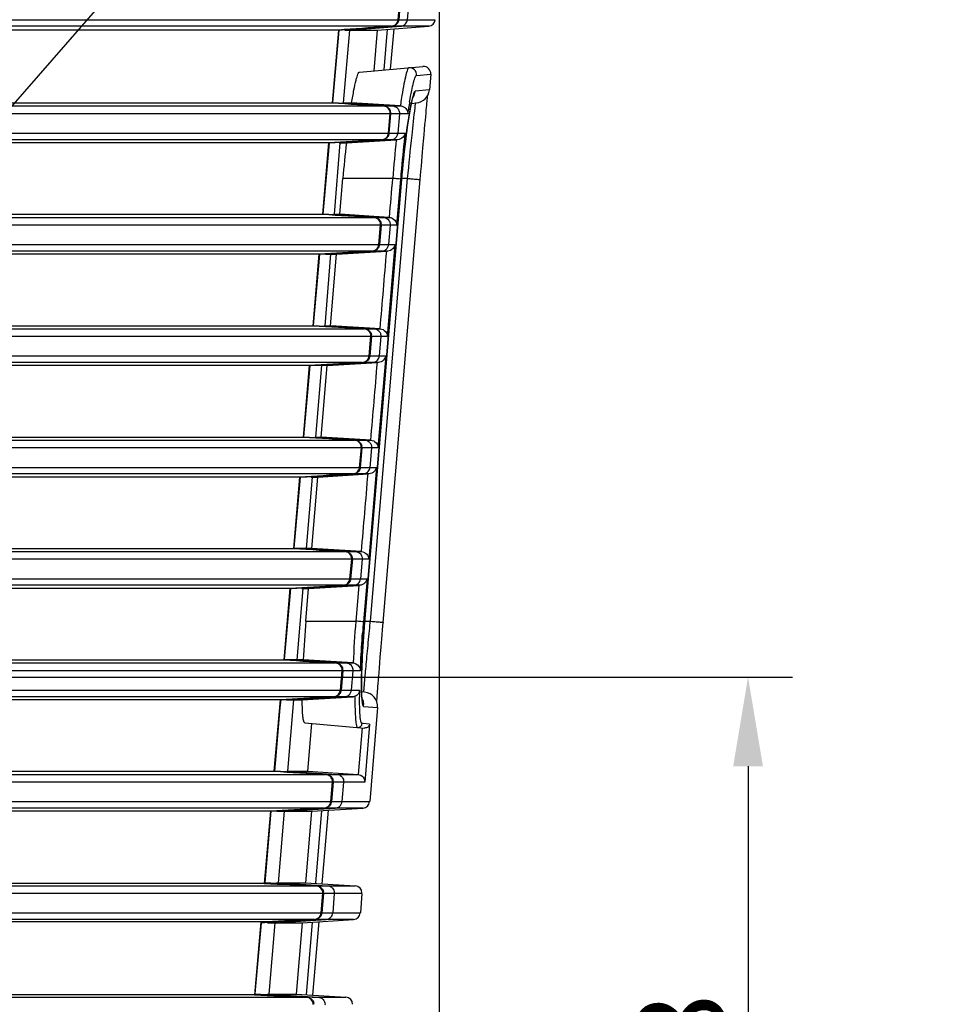
# Model space of a CAD drawing. Extents: x 0 to 841, y 0 to 594.
# Drawn here: x 592 to 618, y 296 to 324 of the extents above; entities that cross this region are included whole.
import ezdxf

# ---------------------------------------------------------------- set-up
doc = ezdxf.new("R2010")
doc.units = 0
doc.header["$LTSCALE"] = 46.255
doc.header["$MEASUREMENT"] = 0
doc.header["$PDSIZE"] = 0.3125
doc.layers.get('Defpoints').update_dxf_attribs({"linetype": 'CONTINUOUS'})
doc.layers.add('line', color=7, linetype='CONTINUOUS')
doc.styles.get("Standard").update_dxf_attribs({"font": 'txt', "width": 0.8})
doc.dimstyles.new('Jeffc-1', dxfattribs={"dimtxt": 2.5, "dimasz": 2.5, "dimexe": 1.25, "dimexo": 0.625, "dimtad": 1, "dimdec": 1, "dimlfac": 2.5, "dimdsep": 46, "dimtxsty": 'Standard', "dimcen": 1, "dimadec": 1, "dimazin": 2, "dimtp": 0.1, "dimtm": 0.1, "dimtfac": 1, "dimtdec": 1, "dimtofl": 0, "dimtmove": 0, "dimatfit": 3, "dimfxl": 0, "dimtolj": 1, "dimtzin": 0, "dimarcsym": 0})

# ---------------------------------------------------------------- blocks, each defined once
blk = doc.blocks.new('*D7')
at = {"layer": 'Defpoints', "color": 0}
for p in [(603.419, 324.923), (551.633, 305.686), (551.633, 267.675)]:
    blk.add_point(p, dxfattribs=at)
at = {"layer": 'line', "color": 0, "lineweight": -2}
for p, q in [((603.419, 324.298), (603.419, 266.425)), ((551.633, 305.061), (551.633, 266.425)), ((600.919, 267.675), (554.133, 267.675))]:
    blk.add_line(p, q, dxfattribs=at)
at = {"layer": 'line', "color": 0}
for points in [[(554.133, 268.092), (554.133, 267.259), (551.633, 267.675)], [(600.919, 267.259), (600.919, 268.092), (603.419, 267.675)]]:
    blk.add_solid(points, dxfattribs=at)
at = {"layer": 'line', "color": 0, "insert": (578.466, 269.55), "char_height": 2.5, "attachment_point": 5}
blk.add_mtext('\\A1;129.5', dxfattribs=at)
blk = doc.blocks.new('*D22')
at = {"layer": 'Defpoints', "color": 0}
for p in [(551.633, 305.206), (595.191, 280.886), (612.075, 280.886)]:
    blk.add_point(p, dxfattribs=at)
at = {"layer": 'line', "color": 0, "lineweight": -2}
for p, q in [((552.258, 305.206), (613.325, 305.206)), ((612.075, 302.706), (612.075, 283.386)), ((595.816, 280.886), (613.325, 280.886))]:
    blk.add_line(p, q, dxfattribs=at)
at = {"layer": 'line', "color": 0}
for points in [[(612.492, 302.706), (611.659, 302.706), (612.075, 305.206)], [(611.659, 283.386), (612.492, 283.386), (612.075, 280.886)]]:
    blk.add_solid(points, dxfattribs=at)
at = {"layer": 'line', "color": 0, "insert": (610.2, 293.016), "char_height": 2.5, "attachment_point": 5, "rotation": 90}
blk.add_mtext('\\A1;60.8', dxfattribs=at)

msp = doc.modelspace()

# ---------------------------------------------------------------- linework, layer by layer
at = {"layer": 'line'}
for p, q in [((602.268, 323.616), (602.364, 324.726)), ((602.38, 324.724), (602.285, 323.616)), ((602.615, 324.686), (602.526, 323.616)), ((573.243, 323.616), (602.268, 323.616)), ((602.285, 323.616), (603.309, 323.616)), ((602.079, 323.433), (573.396, 323.433)), ((600.594, 323.326), (573.487, 323.326)), ((600.594, 323.326), (600.418, 321.286)), ((600.594, 323.099), (600.614, 323.326)), ((600.614, 323.326), (600.781, 323.338)), ((600.614, 323.326), (600.781, 323.338)), ((600.903, 323.326), (600.732, 321.286)), ((600.774, 323.326), (601.68, 323.326)), ((600.781, 323.338), (600.947, 323.35)), ((600.908, 323.326), (602.342, 323.433)), ((600.947, 323.35), (601.769, 323.409)), ((601.68, 323.326), (601.584, 322.185)), ((601.685, 323.326), (603.125, 323.433)), ((601.769, 323.409), (602.079, 323.432)), ((601.769, 323.409), (602.079, 323.432)), ((601.962, 323.347), (601.866, 322.209)), ((602.079, 323.433), (601.914, 323.421)), ((602.079, 323.433), (601.914, 323.421)), ((602.058, 322.226), (602.153, 323.361)), ((602.079, 323.432), (602.097, 323.433)), ((602.079, 323.432), (602.097, 323.433)), ((603.125, 323.433), (602.097, 323.433)), ((600.457, 321.513), (600.594, 323.099)), ((601.186, 322.15), (602.965, 322.305)), ((602.786, 322.055), (603.181, 322.089)), ((603.181, 322.089), (603.144, 321.65)), ((603.144, 321.65), (602.749, 321.616)), ((575.001, 321.286), (600.418, 321.286)), ((600.438, 321.286), (600.457, 321.513)), ((600.759, 321.267), (600.438, 321.286)), ((600.759, 321.267), (600.438, 321.286)), ((600.718, 321.286), (600.972, 321.286)), ((600.738, 321.286), (602.12, 321.199)), ((601.552, 321.218), (600.759, 321.267)), ((601.572, 321.248), (600.966, 321.286)), ((602.639, 321.273), (602.781, 321.285)), ((602.645, 321.301), (602.654, 321.336)), ((603.071, 321.217), (603.076, 321.275)), ((603.076, 321.275), (603.081, 321.327)), ((603.081, 321.327), (603.085, 321.372)), ((603.085, 321.372), (603.089, 321.413)), ((603.089, 321.413), (603.093, 321.448)), ((603.093, 321.448), (603.096, 321.48)), ((603.096, 321.48), (603.098, 321.495)), ((575.062, 321.199), (601.85, 321.199)), ((601.71, 321.209), (601.552, 321.218)), ((602.179, 321.21), (601.572, 321.248)), ((601.868, 321.199), (601.71, 321.209)), ((601.868, 321.199), (601.71, 321.209)), ((601.868, 321.199), (602.345, 321.199)), ((601.995, 320.438), (602.043, 320.998)), ((602.332, 321.2), (602.179, 321.21)), ((603.041, 320.903), (603.05, 320.996)), ((603.05, 320.996), (603.058, 321.079)), ((603.058, 321.079), (603.064, 321.152)), ((603.064, 321.152), (603.071, 321.217)), ((602.042, 320.983), (575.205, 320.983)), ((602.059, 320.983), (602.012, 320.438)), ((602.538, 320.983), (602.059, 320.983)), ((602.306, 320.983), (602.26, 320.438)), ((603.021, 320.678), (603.032, 320.797)), ((603.032, 320.797), (603.041, 320.903)), ((575.549, 320.438), (601.995, 320.438)), ((602.012, 320.438), (602.465, 320.438)), ((602.995, 320.39), (603.009, 320.543)), ((603.009, 320.543), (603.021, 320.678)), ((601.803, 320.255), (575.665, 320.255)), ((600.321, 320.166), (575.721, 320.166)), ((600.321, 320.166), (600.147, 318.166)), ((600.322, 319.944), (600.341, 320.166)), ((600.341, 320.166), (600.507, 320.176)), ((600.341, 320.166), (600.507, 320.176)), ((600.638, 320.166), (600.471, 318.166)), ((600.507, 320.176), (600.673, 320.186)), ((600.619, 320.166), (600.817, 320.166)), ((600.644, 320.166), (602.074, 320.255)), ((600.673, 320.186), (601.494, 320.235)), ((600.817, 320.166), (601.443, 320.205)), ((601.443, 320.205), (602.062, 320.243)), ((601.494, 320.235), (601.803, 320.254)), ((601.494, 320.235), (601.803, 320.254)), ((601.803, 320.255), (601.639, 320.245)), ((601.803, 320.255), (601.639, 320.245)), ((601.803, 320.254), (601.821, 320.255)), ((601.803, 320.254), (601.821, 320.255)), ((602.255, 320.255), (601.821, 320.255)), ((602.062, 320.243), (602.217, 320.253)), ((602.062, 320.243), (602.217, 320.253)), ((602.255, 320.255), (602.217, 320.253)), ((602.98, 320.215), (602.995, 320.39)), ((600.187, 318.388), (600.322, 319.944)), ((602.366, 319.137), (602.385, 319.361)), ((600.636, 318.166), (600.72, 319.17)), ((602.118, 319.17), (600.72, 319.17)), ((602.364, 319.137), (601.327, 306.737)), ((601.328, 306.737), (602.366, 319.137)), ((602.524, 319.17), (601.483, 306.77)), ((601.847, 306.737), (602.887, 319.137)), ((602.334, 319.153), (602.226, 317.863)), ((602.366, 319.137), (602.364, 319.137)), ((602.524, 319.17), (602.366, 319.17)), ((600.168, 318.166), (600.187, 318.388)), ((576.828, 318.166), (600.147, 318.166)), ((576.873, 318.079), (601.582, 318.079)), ((600.489, 318.147), (600.168, 318.166)), ((600.489, 318.147), (600.168, 318.166)), ((600.457, 318.166), (600.641, 318.166)), ((600.477, 318.166), (601.859, 318.079)), ((601.283, 318.098), (600.489, 318.147)), ((601.583, 318.107), (600.636, 318.166)), ((601.441, 318.089), (601.283, 318.098)), ((601.6, 318.079), (601.441, 318.089)), ((601.6, 318.079), (601.441, 318.089)), ((602.025, 318.079), (601.583, 318.107)), ((601.6, 318.079), (602.024, 318.079)), ((601.773, 317.863), (576.984, 317.863)), ((601.726, 317.318), (601.774, 317.878)), ((601.791, 317.863), (601.744, 317.318)), ((602.226, 317.863), (601.791, 317.863)), ((602.045, 317.863), (601.999, 317.318)), ((577.235, 317.318), (601.726, 317.318)), ((601.534, 317.135), (577.319, 317.135)), ((600.383, 317.046), (601.813, 317.135)), ((600.542, 317.046), (601.947, 317.133)), ((601.225, 317.115), (601.553, 317.135)), ((601.225, 317.115), (601.535, 317.134)), ((601.534, 317.135), (601.37, 317.125)), ((601.534, 317.135), (601.37, 317.125)), ((601.978, 317.135), (601.553, 317.135)), ((601.744, 317.318), (602.18, 317.318)), ((601.978, 317.135), (601.948, 317.133)), ((602.18, 317.318), (601.965, 314.743)), ((600.05, 317.046), (577.359, 317.046)), ((600.05, 317.046), (599.876, 315.046)), ((600.051, 316.824), (600.071, 317.046)), ((600.071, 317.046), (600.237, 317.056)), ((600.071, 317.046), (600.237, 317.056)), ((600.377, 317.046), (600.21, 315.046)), ((600.237, 317.056), (600.403, 317.066)), ((600.242, 317.046), (600.542, 317.046)), ((600.375, 315.046), (600.542, 317.046)), ((600.403, 317.066), (601.225, 317.115)), ((599.917, 315.268), (600.051, 316.824)), ((599.897, 315.046), (599.917, 315.268)), ((578.162, 315.046), (599.876, 315.046)), ((578.193, 314.959), (601.313, 314.959)), ((600.219, 315.027), (599.897, 315.046)), ((600.219, 315.027), (599.897, 315.046)), ((600.195, 315.046), (600.38, 315.046)), ((600.216, 315.046), (601.598, 314.959)), ((601.014, 314.978), (600.219, 315.027)), ((601.314, 314.987), (600.375, 315.046)), ((601.173, 314.969), (601.014, 314.978)), ((601.331, 314.959), (601.173, 314.969)), ((601.331, 314.959), (601.173, 314.969)), ((601.764, 314.959), (601.314, 314.987)), ((601.331, 314.959), (601.763, 314.959)), ((601.504, 314.743), (578.269, 314.743)), ((601.457, 314.198), (601.506, 314.758)), ((601.523, 314.743), (601.476, 314.198)), ((601.965, 314.743), (601.523, 314.743)), ((601.784, 314.743), (601.738, 314.198)), ((578.458, 314.198), (601.457, 314.198)), ((601.476, 314.198), (601.919, 314.198)), ((601.919, 314.198), (601.704, 311.623)), ((601.265, 314.015), (578.514, 314.015)), ((599.779, 313.926), (578.541, 313.926)), ((599.779, 313.926), (599.605, 311.926)), ((599.781, 313.704), (599.8, 313.926)), ((599.8, 313.926), (599.967, 313.936)), ((599.8, 313.926), (599.967, 313.936)), ((600.286, 313.926), (599.806, 313.926)), ((600.117, 313.926), (599.949, 311.926)), ((599.967, 313.936), (600.133, 313.946)), ((600.114, 311.926), (600.281, 313.926)), ((600.122, 313.926), (601.552, 314.015)), ((600.133, 313.946), (600.956, 313.995)), ((600.281, 313.926), (601.686, 314.013)), ((600.956, 313.995), (601.266, 314.014)), ((600.956, 313.995), (601.266, 314.014)), ((601.265, 314.015), (601.1, 314.005)), ((601.265, 314.015), (601.1, 314.005)), ((601.266, 314.014), (601.284, 314.015)), ((601.266, 314.014), (601.284, 314.015)), ((601.717, 314.015), (601.284, 314.015)), ((601.717, 314.015), (601.687, 314.013)), ((599.646, 312.148), (599.781, 313.704)), ((579.089, 311.926), (599.605, 311.926)), ((599.626, 311.926), (599.646, 312.148)), ((599.949, 311.907), (599.626, 311.926)), ((599.949, 311.907), (599.626, 311.926)), ((599.934, 311.926), (600.119, 311.926)), ((600.745, 311.858), (599.949, 311.907)), ((599.955, 311.926), (601.337, 311.839)), ((601.045, 311.868), (600.114, 311.926)), ((579.111, 311.839), (601.043, 311.839)), ((601.235, 311.623), (579.159, 311.623)), ((600.903, 311.849), (600.745, 311.858)), ((601.062, 311.839), (600.903, 311.849)), ((601.062, 311.839), (600.903, 311.849)), ((601.503, 311.839), (601.045, 311.868)), ((601.062, 311.839), (601.502, 311.839)), ((601.188, 311.078), (601.237, 311.638)), ((601.254, 311.623), (601.207, 311.078)), ((601.704, 311.623), (601.254, 311.623)), ((601.523, 311.623), (601.477, 311.078)), ((579.269, 311.078), (601.188, 311.078)), ((601.207, 311.078), (601.658, 311.078)), ((601.658, 311.078), (601.443, 308.503)), ((600.996, 310.895), (579.307, 310.895)), ((599.507, 310.806), (579.325, 310.806)), ((599.507, 310.806), (599.333, 308.806)), ((599.51, 310.584), (599.529, 310.806)), ((599.529, 310.806), (599.696, 310.816)), ((599.529, 310.806), (599.696, 310.816)), ((599.856, 310.806), (599.688, 308.806)), ((599.696, 310.816), (599.863, 310.826)), ((599.835, 310.806), (600.02, 310.806)), ((599.853, 308.806), (600.02, 310.806)), ((599.861, 310.806), (601.291, 310.895)), ((599.863, 310.826), (600.686, 310.875)), ((600.02, 310.806), (601.425, 310.893)), ((600.686, 310.875), (600.996, 310.894)), ((600.686, 310.875), (600.996, 310.894)), ((600.996, 310.895), (600.831, 310.885)), ((600.996, 310.895), (600.831, 310.885)), ((600.996, 310.894), (601.015, 310.895)), ((600.996, 310.894), (601.015, 310.895)), ((601.456, 310.895), (601.015, 310.895)), ((601.456, 310.895), (601.426, 310.893)), ((599.375, 309.028), (599.51, 310.584)), ((599.355, 308.806), (599.375, 309.028)), ((579.634, 308.806), (599.333, 308.806)), ((579.643, 308.719), (600.774, 308.719)), ((599.853, 308.806), (599.355, 308.806)), ((599.678, 308.787), (599.355, 308.806)), ((599.678, 308.787), (599.355, 308.806)), ((600.475, 308.738), (599.678, 308.787)), ((599.694, 308.806), (601.076, 308.719)), ((600.776, 308.748), (599.853, 308.806)), ((600.793, 308.719), (600.475, 308.738)), ((600.793, 308.719), (600.634, 308.729)), ((601.242, 308.719), (600.776, 308.748)), ((600.793, 308.719), (601.241, 308.719)), ((600.966, 308.503), (579.668, 308.503)), ((600.919, 307.958), (600.967, 308.518)), ((600.985, 308.503), (600.938, 307.958)), ((601.443, 308.503), (600.985, 308.503)), ((601.262, 308.503), (601.216, 307.958)), ((579.727, 307.958), (600.919, 307.958)), ((600.726, 307.775), (579.739, 307.775)), ((599.592, 307.706), (600.417, 307.755)), ((599.6, 307.686), (601.03, 307.775)), ((599.759, 307.686), (601.164, 307.773)), ((600.417, 307.755), (600.746, 307.775)), ((600.417, 307.755), (600.726, 307.774)), ((600.726, 307.775), (600.561, 307.765)), ((600.726, 307.775), (600.561, 307.765)), ((601.195, 307.775), (600.746, 307.775)), ((600.938, 307.958), (601.397, 307.958)), ((601.164, 307.773), (601.081, 306.77)), ((601.195, 307.775), (601.165, 307.773)), ((601.397, 307.958), (601.297, 306.753)), ((599.235, 307.686), (579.745, 307.686)), ((599.235, 307.686), (599.061, 305.686)), ((599.238, 307.464), (599.258, 307.686)), ((599.258, 307.686), (599.425, 307.696)), ((599.258, 307.686), (599.425, 307.696)), ((599.425, 307.696), (599.592, 307.706)), ((599.595, 307.686), (599.428, 305.686)), ((599.574, 307.686), (599.759, 307.686)), ((599.682, 306.77), (599.759, 307.686)), ((599.103, 305.908), (599.238, 307.464)), ((599.682, 306.77), (601.081, 306.77)), ((601.31, 306.51), (601.328, 306.737)), ((601.328, 306.737), (601.327, 306.737)), ((601.328, 306.77), (601.483, 306.77)), ((601.483, 306.77), (601.478, 306.721)), ((601.83, 306.529), (601.847, 306.737)), ((599.084, 305.686), (599.103, 305.908)), ((579.833, 305.686), (599.061, 305.686)), ((579.833, 305.599), (600.504, 305.599)), ((599.609, 305.686), (599.083, 305.686)), ((599.407, 305.667), (599.084, 305.686)), ((599.407, 305.667), (599.084, 305.686)), ((600.205, 305.618), (599.407, 305.667)), ((599.433, 305.686), (600.815, 305.599)), ((600.23, 305.647), (599.609, 305.686)), ((600.364, 305.609), (600.205, 305.618)), ((600.85, 305.609), (600.23, 305.647)), ((600.524, 305.599), (600.364, 305.609)), ((600.524, 305.599), (600.364, 305.609)), ((600.524, 305.599), (600.999, 305.599)), ((601.007, 305.599), (600.85, 305.609)), ((601.007, 305.599), (600.85, 305.609)), ((601.251, 305.469), (601.256, 305.597)), ((601.743, 305.462), (601.754, 305.605)), ((601.754, 305.605), (601.767, 305.768)), ((600.696, 305.383), (579.833, 305.383)), ((600.649, 304.838), (600.697, 305.398)), ((600.716, 305.383), (600.669, 304.838)), ((601.211, 305.383), (600.716, 305.383)), ((601.001, 305.383), (600.956, 304.838)), ((601.724, 305.219), (601.733, 305.333)), ((601.733, 305.333), (601.743, 305.462)), ((601.703, 304.945), (601.709, 305.027)), ((601.709, 305.027), (601.716, 305.118)), ((601.716, 305.118), (601.724, 305.219)), ((579.821, 304.838), (600.649, 304.838)), ((600.669, 304.838), (601.188, 304.838)), ((601.328, 304.782), (601.246, 304.789)), ((601.684, 304.697), (601.688, 304.749)), ((601.688, 304.749), (601.692, 304.808)), ((601.692, 304.808), (601.697, 304.873)), ((601.697, 304.873), (601.703, 304.945)), ((598.963, 304.566), (579.816, 304.566)), ((600.456, 304.655), (579.817, 304.655)), ((598.963, 304.566), (598.788, 302.566)), ((598.966, 304.344), (598.986, 304.566)), ((598.986, 304.566), (599.321, 304.586)), ((598.986, 304.566), (599.154, 304.576)), ((599.14, 304.566), (599.58, 304.566)), ((599.334, 304.566), (599.167, 302.566)), ((599.321, 304.586), (600.147, 304.635)), ((599.34, 304.566), (600.769, 304.655)), ((599.58, 304.566), (600.209, 304.605)), ((600.147, 304.635), (600.456, 304.654)), ((600.147, 304.635), (600.456, 304.654)), ((600.456, 304.655), (600.291, 304.645)), ((600.456, 304.655), (600.291, 304.645)), ((600.456, 304.654), (600.476, 304.655)), ((600.456, 304.654), (600.476, 304.655)), ((601.004, 304.655), (600.476, 304.655)), ((600.843, 304.645), (601.004, 304.655)), ((600.843, 304.645), (601.004, 304.655)), ((601.672, 304.512), (601.674, 304.556)), ((601.674, 304.556), (601.678, 304.609)), ((601.678, 304.609), (601.681, 304.651)), ((601.681, 304.651), (601.684, 304.697)), ((598.831, 302.788), (598.966, 304.344)), ((601.299, 304.384), (601.692, 304.35)), ((601.692, 304.35), (601.471, 301.718)), ((599.653, 303.924), (601.329, 303.778)), ((599.74, 302.566), (599.853, 303.907)), ((601.286, 303.902), (601.259, 303.905)), ((601.467, 303.887), (601.286, 303.902)), ((601.258, 303.784), (601.148, 302.478)), ((601.457, 303.767), (601.331, 302.263)), ((601.467, 303.887), (601.457, 303.767)), ((598.811, 302.566), (598.831, 302.788)), ((579.675, 302.566), (598.788, 302.566)), ((599.135, 302.547), (598.811, 302.566)), ((599.135, 302.547), (598.811, 302.566)), ((599.935, 302.499), (599.135, 302.547)), ((599.15, 302.566), (599.746, 302.566)), ((599.172, 302.566), (600.554, 302.479)), ((599.74, 302.566), (601.148, 302.478)), ((600.426, 302.263), (579.64, 302.263)), ((579.665, 302.479), (600.233, 302.479)), ((600.254, 302.479), (599.935, 302.499)), ((600.254, 302.479), (600.094, 302.489)), ((600.254, 302.479), (601.135, 302.479)), ((600.379, 301.718), (600.427, 302.278)), ((600.446, 302.263), (600.399, 301.718)), ((601.331, 302.263), (600.446, 302.263)), ((600.74, 302.263), (600.695, 301.718)), ((579.576, 301.718), (600.379, 301.718)), ((600.399, 301.718), (601.471, 301.718)), ((598.69, 301.446), (579.533, 301.446)), ((600.186, 301.535), (579.547, 301.535)), ((598.69, 301.446), (598.513, 299.426)), ((598.694, 301.224), (598.713, 301.446)), ((598.713, 301.446), (598.881, 301.456)), ((598.713, 301.446), (598.881, 301.456)), ((598.874, 301.446), (599.842, 301.446)), ((598.881, 301.456), (599.049, 301.466)), ((598.881, 301.456), (599.049, 301.466)), ((599.073, 301.446), (598.906, 299.446)), ((599.049, 301.466), (599.876, 301.515)), ((599.079, 301.446), (600.508, 301.535)), ((599.842, 301.446), (599.674, 299.446)), ((599.848, 301.446), (601.284, 301.535)), ((599.876, 301.515), (600.206, 301.535)), ((599.876, 301.515), (600.186, 301.534)), ((600.124, 301.463), (599.953, 299.429)), ((600.186, 301.535), (600.02, 301.525)), ((600.186, 301.535), (600.02, 301.525)), ((600.142, 299.417), (600.315, 301.475)), ((601.284, 301.535), (600.206, 301.535)), ((598.558, 299.668), (598.694, 301.224)), ((598.538, 299.446), (598.558, 299.668)), ((579.146, 299.357), (599.96, 299.357)), ((598.513, 299.426), (579.161, 299.426)), ((598.863, 299.427), (598.538, 299.446)), ((598.863, 299.427), (598.538, 299.446)), ((598.862, 299.446), (599.68, 299.446)), ((599.664, 299.379), (598.863, 299.427)), ((598.911, 299.446), (600.293, 299.359)), ((599.824, 299.369), (599.664, 299.379)), ((599.68, 299.446), (601.068, 299.359)), ((599.983, 299.359), (599.824, 299.369)), ((599.983, 299.359), (599.824, 299.369)), ((599.983, 299.359), (601.068, 299.359)), ((600.155, 299.14), (579.101, 299.14)), ((600.109, 298.6), (600.157, 299.155)), ((600.176, 299.143), (600.129, 298.598)), ((601.254, 299.143), (600.176, 299.143)), ((600.479, 299.143), (600.434, 298.598)), ((601.254, 299.143), (601.209, 298.598)), ((599.913, 298.417), (578.917, 298.417)), ((578.965, 298.6), (600.109, 298.6)), ((598.776, 298.346), (599.605, 298.395)), ((598.818, 298.326), (600.248, 298.415)), ((599.586, 298.326), (601.022, 298.415)), ((599.605, 298.395), (599.913, 298.414)), ((599.605, 298.395), (599.913, 298.414)), ((599.913, 298.417), (599.747, 298.409)), ((599.913, 298.417), (599.747, 298.409)), ((599.913, 298.414), (599.936, 298.415)), ((599.913, 298.414), (599.936, 298.415)), ((601.022, 298.415), (599.936, 298.415)), ((600.129, 298.598), (601.209, 298.598)), ((598.418, 298.346), (578.899, 298.346)), ((598.418, 298.346), (598.239, 296.306)), ((598.284, 296.548), (598.421, 298.104)), ((598.421, 298.104), (598.44, 298.326)), ((598.44, 298.326), (598.609, 298.336)), ((598.44, 298.326), (598.609, 298.336)), ((598.607, 298.326), (599.58, 298.326)), ((598.609, 298.336), (598.776, 298.346)), ((598.609, 298.336), (598.776, 298.346)), ((598.812, 298.326), (598.645, 296.326)), ((599.58, 298.326), (599.412, 296.326)), ((599.862, 298.343), (599.691, 296.309)), ((599.88, 296.297), (600.053, 298.355)), ((598.265, 296.326), (598.284, 296.548)), ((578.257, 296.237), (599.689, 296.237)), ((598.239, 296.306), (578.282, 296.306)), ((598.59, 296.307), (598.265, 296.326)), ((598.59, 296.307), (598.265, 296.326)), ((599.393, 296.259), (598.59, 296.307)), ((598.6, 296.326), (599.418, 296.326)), ((598.65, 296.326), (600.032, 296.239)), ((599.713, 296.239), (599.393, 296.259)), ((599.418, 296.326), (600.806, 296.239)), ((599.713, 296.239), (599.553, 296.249)), ((599.853, 296.239), (600.806, 296.239))]:
    msp.add_line(p, q, dxfattribs=at)
for points in [[(602.604, 321.097), (602.616, 321.158), (602.626, 321.212), (602.636, 321.26), (602.645, 321.301)], [(602.654, 321.336), (602.661, 321.367), (602.668, 321.392), (602.673, 321.412), (602.678, 321.428), (602.682, 321.439), (602.684, 321.446)], [(602.579, 320.949), (602.592, 321.028), (602.604, 321.097)], [(602.514, 320.52), (602.532, 320.648), (602.549, 320.761), (602.564, 320.86), (602.579, 320.949)], [(602.475, 320.212), (602.495, 320.376), (602.514, 320.52)], [(602.385, 319.361), (602.406, 319.586), (602.429, 319.808), (602.452, 320.021), (602.475, 320.212)], [(602.887, 319.137), (602.906, 319.362), (602.919, 319.515), (602.931, 319.655), (602.942, 319.783), (602.953, 319.903), (602.962, 320.014), (602.971, 320.118), (602.98, 320.215)], [(601.256, 305.597), (601.262, 305.743), (601.271, 305.912), (601.282, 306.099), (601.295, 306.3), (601.31, 306.51)], [(601.767, 305.768), (601.782, 305.952), (601.79, 306.052), (601.799, 306.16), (601.808, 306.275), (601.819, 306.397), (601.83, 306.529)], [(601.243, 304.936), (601.242, 305.002), (601.243, 305.076), (601.244, 305.159), (601.245, 305.25), (601.248, 305.354), (601.251, 305.469)], [(601.262, 304.563), (601.263, 304.561), (601.262, 304.563), (601.261, 304.571), (601.259, 304.582), (601.257, 304.597), (601.255, 304.617), (601.253, 304.64), (601.251, 304.667), (601.249, 304.699), (601.247, 304.736), (601.246, 304.777), (601.244, 304.824), (601.243, 304.877), (601.243, 304.936)]]:
    msp.add_lwpolyline(points, dxfattribs=at)
for centre, radius, start, end in [((602.328, 323.632), 0.199, 346.1342, 355.1752), ((603.11, 323.632), 0.2, 274.2476, 355.2), ((602.082, 323.64), 0.208, 274.1951, 283.5385), ((602.587, 322.072), 0.2, 355.159, 94.9231), ((602.982, 322.106), 0.2, 355.0026, 95), ((602.746, 321.684), 0.4, 275, 355.1013), ((618.669, 318.925), 16.495, 171.0406, 171.8653), ((617.258, 318.858), 14.872, 170.4736, 171.1518), ((601.859, 320.998), 0.201, 10.2569, 19.6284), ((601.866, 320.999), 0.194, 0.0668, 10.2861), ((601.864, 321), 0.196, 355.0694, 359.9771), ((602.105, 321), 0.201, 355.2211, 359.999), ((622.052, 318.432), 19.913, 171.8378, 172.0086), ((620.059, 318.422), 17.707, 171.1527, 171.6837), ((636.064, 316.354), 33.846, 173.0695, 174.7529), ((636.456, 316.183), 35.861, 173.6229, 175.2213), ((601.808, 320.463), 0.208, 273.5062, 282.9327), ((641.105, 316.138), 39.105, 173.9607, 175.5537), ((602.061, 320.454), 0.2, 309.9876, 328.1027), ((637.892, 316.178), 35.682, 174.7405, 175.2173), ((357.176, 339.444), 245.779, 355.01316, 355.26841), ((601.598, 317.879), 0.193, 0.067, 10.2904), ((601.596, 317.88), 0.195, 355.0648, 359.9771), ((601.844, 317.88), 0.201, 355.2211, 359.999), ((601.54, 317.343), 0.208, 273.5025, 282.9246), ((-371.314, 398.119), 976.625, 355.115307, 355.243305), ((601.33, 314.759), 0.193, 0.0673, 10.295), ((601.328, 314.76), 0.195, 355.06, 359.9771), ((601.584, 314.76), 0.201, 355.2211, 359.999), ((601.271, 314.223), 0.209, 273.4986, 282.9161), ((-372.17, 395.049), 977.222, 355.11537, 355.24329), ((601.062, 311.639), 0.193, 0.0676, 10.2999), ((601.06, 311.64), 0.195, 355.0548, 359.9771), ((601.323, 311.64), 0.201, 355.2211, 359.999), ((601.002, 311.104), 0.209, 273.4944, 282.9069), ((-373.028, 391.979), 977.821, 355.115432, 355.243274), ((600.793, 308.519), 0.193, 0.068, 10.3051), ((600.791, 308.52), 0.195, 355.0493, 359.9771), ((601.062, 308.52), 0.201, 355.2211, 359.999), ((600.733, 307.984), 0.21, 273.4899, 282.8972), ((632.285, 304.018), 32.718, 175.1742, 177.0763), ((639.321, 303.781), 38.357, 175.5304, 177.2836), ((635.439, 303.897), 34.262, 175.2186, 175.753), ((600.524, 305.399), 0.193, 0.0684, 10.3141), ((600.522, 305.4), 0.195, 355.0438, 359.9775), ((600.801, 305.4), 0.201, 355.2211, 359.999), ((614.796, 304.641), 13.609, 179.4114, 179.963), ((616.556, 304.625), 15.369, 179.2056, 179.4185), ((606.9, 304.924), 5.66, 181.1143, 182.2289), ((601.293, 304.383), 0.4, 355.1967, 85), ((600.464, 304.865), 0.21, 273.4851, 282.8867), ((600.899, 304.417), 0.401, 355.2244, 2.9711), ((601.14, 303.915), 0.12, 265.0611, 355.2524), ((600.255, 302.279), 0.192, 0.0687, 10.3166), ((600.252, 302.28), 0.194, 355.0371, 359.9771), ((600.54, 302.28), 0.201, 355.2211, 359.999), ((601.271, 301.735), 0.2, 273.5453, 355.2), ((600.194, 301.745), 0.211, 273.48, 282.8756), ((601.055, 299.16), 0.2, 0, 86.4175), ((599.985, 299.159), 0.192, 0.0691, 10.3229), ((599.983, 299.16), 0.194, 355.0303, 359.9771), ((600.279, 299.16), 0.201, 355.2211, 359.999), ((599.923, 298.626), 0.211, 273.4745, 282.8636), ((601.009, 298.615), 0.2, 273.5453, 355.2), ((600.793, 296.04), 0.2, 0, 86.4175), ((599.715, 296.039), 0.192, 0.0695, 10.3297), ((600.018, 296.04), 0.201, 355.2211, 359.999)]:
    msp.add_arc(centre, radius, start, end, dxfattribs=at)
for points, knots in [([(602.079, 323.433), (602.126, 323.436), (602.22, 323.476), (602.264, 323.569), (602.268, 323.616)], [0, 0, 0, 0, 0.500394, 1, 1, 1, 1]), ([(602.285, 323.616), (602.282, 323.575), (602.247, 323.492), (602.17, 323.448), (602.13, 323.438)], [0, 0, 0, 0, 0.499562, 1, 1, 1, 1]), ([(600.966, 321.286), (600.986, 321.408), (601.023, 321.62), (601.074, 321.865), (601.114, 322.011), (601.139, 322.083), (601.159, 322.127), (601.178, 322.149), (601.186, 322.15)], [0, 0, 0, 0, 0.410564, 0.719897, 0.832762, 0.91659, 0.971398, 1, 1, 1, 1]), ([(602.57, 322.271), (602.563, 322.27), (602.546, 322.251), (602.528, 322.212), (602.506, 322.147), (602.471, 322.016), (602.426, 321.795), (602.393, 321.603), (602.376, 321.493)], [0, 0, 0, 0, 0.028358, 0.082698, 0.166012, 0.278352, 0.587038, 1, 1, 1, 1]), ([(602.591, 321.319), (602.608, 321.423), (602.641, 321.604), (602.687, 321.813), (602.722, 321.937), (602.744, 321.998), (602.762, 322.036), (602.779, 322.054), (602.786, 322.055)], [0, 0, 0, 0, 0.411406, 0.719537, 0.831722, 0.915315, 0.970454, 1, 1, 1, 1]), ([(602.749, 321.616), (602.744, 321.615), (602.732, 321.605), (602.711, 321.566), (602.682, 321.48), (602.648, 321.34), (602.625, 321.227), (602.613, 321.162)], [0, 0, 0, 0, 0.032211, 0.088116, 0.2828, 0.588736, 1, 1, 1, 1]), ([(602.752, 321.283), (602.75, 321.283), (602.751, 321.273), (602.748, 321.264), (602.745, 321.241), (602.74, 321.206), (602.736, 321.173), (602.734, 321.155)], [0, 0, 0, 0, 0.065921, 0.145487, 0.25586, 0.567957, 1, 1, 1, 1]), ([(602.043, 320.998), (602.047, 321.047), (601.999, 321.151), (601.9, 321.196), (601.85, 321.199)], [0, 0, 0, 0, 0.500476, 1, 1, 1, 1]), ([(601.868, 321.199), (601.907, 321.197), (601.985, 321.169), (602.035, 321.102), (602.048, 321.066)], [0, 0, 0, 0, 0.500104, 1, 1, 1, 1]), ([(602.216, 321.167), (602.243, 321.149), (602.29, 321.099), (602.306, 321.032), (602.306, 321)], [0, 0, 0, 0, 0.499583, 1, 1, 1, 1]), ([(602.345, 321.199), (602.396, 321.196), (602.496, 321.148), (602.537, 321.048), (602.538, 321)], [0, 0, 0, 0, 0.514496, 1, 1, 1, 1]), ([(602.613, 321.162), (602.559, 320.869), (602.465, 320.195), (602.396, 319.518), (602.364, 319.137)], [0, 0, 0, 0, 0.438149, 1, 1, 1, 1]), ([(602.734, 321.155), (602.703, 320.896), (602.632, 320.235), (602.564, 319.573), (602.524, 319.17)], [0, 0, 0, 0, 0.391218, 1, 1, 1, 1]), ([(601.803, 320.255), (601.85, 320.258), (601.946, 320.297), (601.991, 320.391), (601.995, 320.438)], [0, 0, 0, 0, 0.500421, 1, 1, 1, 1]), ([(602.012, 320.438), (602.009, 320.396), (601.973, 320.314), (601.896, 320.269), (601.855, 320.26)], [0, 0, 0, 0, 0.499541, 1, 1, 1, 1]), ([(602.465, 320.438), (602.457, 320.398), (602.409, 320.307), (602.312, 320.258), (602.255, 320.255)], [0, 0, 0, 0, 0.420312, 1, 1, 1, 1]), ([(602.334, 319.153), (602.31, 319.153), (602.238, 319.161), (602.166, 319.166), (602.118, 319.17)], [0, 0, 0, 0, 0.324341, 1, 1, 1, 1]), ([(602.524, 319.17), (602.569, 319.166), (602.637, 319.16), (602.723, 319.153), (602.779, 319.148), (602.824, 319.143), (602.86, 319.142), (602.874, 319.136), (602.887, 319.139), (602.887, 319.137)], [0, 0, 0, 0, 0.375455, 0.553761, 0.711548, 0.838842, 0.930333, 0.983184, 1, 1, 1, 1]), ([(601.774, 317.878), (601.779, 317.927), (601.731, 318.031), (601.631, 318.076), (601.582, 318.079)], [0, 0, 0, 0, 0.500455, 1, 1, 1, 1]), ([(601.6, 318.079), (601.634, 318.077), (601.701, 318.056), (601.751, 318.005), (601.767, 317.975)], [0, 0, 0, 0, 0.500089, 1, 1, 1, 1]), ([(601.955, 318.047), (601.983, 318.029), (602.029, 317.979), (602.045, 317.912), (602.045, 317.88)], [0, 0, 0, 0, 0.499583, 1, 1, 1, 1]), ([(602.025, 318.079), (602.08, 318.076), (602.18, 318.023), (602.222, 317.924), (602.225, 317.88)], [0, 0, 0, 0, 0.550183, 1, 1, 1, 1]), ([(601.534, 317.135), (601.582, 317.138), (601.677, 317.177), (601.722, 317.271), (601.726, 317.318)], [0, 0, 0, 0, 0.500439, 1, 1, 1, 1]), ([(601.744, 317.318), (601.741, 317.276), (601.705, 317.194), (601.627, 317.149), (601.587, 317.14)], [0, 0, 0, 0, 0.499529, 1, 1, 1, 1]), ([(602.18, 317.318), (602.173, 317.275), (602.127, 317.184), (602.031, 317.138), (601.978, 317.135)], [0, 0, 0, 0, 0.453095, 1, 1, 1, 1]), ([(601.506, 314.758), (601.51, 314.807), (601.462, 314.911), (601.363, 314.956), (601.313, 314.959)], [0, 0, 0, 0, 0.500434, 1, 1, 1, 1]), ([(601.331, 314.959), (601.365, 314.957), (601.433, 314.936), (601.482, 314.885), (601.499, 314.855)], [0, 0, 0, 0, 0.500092, 1, 1, 1, 1]), ([(601.694, 314.927), (601.722, 314.909), (601.768, 314.859), (601.784, 314.792), (601.784, 314.76)], [0, 0, 0, 0, 0.499583, 1, 1, 1, 1]), ([(601.764, 314.959), (601.819, 314.956), (601.919, 314.903), (601.961, 314.804), (601.964, 314.76)], [0, 0, 0, 0, 0.550184, 1, 1, 1, 1]), ([(601.265, 314.015), (601.313, 314.018), (601.408, 314.057), (601.453, 314.151), (601.457, 314.198)], [0, 0, 0, 0, 0.500459, 1, 1, 1, 1]), ([(601.476, 314.198), (601.472, 314.156), (601.437, 314.073), (601.359, 314.029), (601.318, 314.02)], [0, 0, 0, 0, 0.499517, 1, 1, 1, 1]), ([(601.919, 314.198), (601.912, 314.155), (601.866, 314.064), (601.77, 314.018), (601.717, 314.015)], [0, 0, 0, 0, 0.453095, 1, 1, 1, 1]), ([(601.237, 311.638), (601.241, 311.687), (601.193, 311.791), (601.093, 311.836), (601.043, 311.839)], [0, 0, 0, 0, 0.500411, 1, 1, 1, 1]), ([(601.062, 311.839), (601.096, 311.837), (601.164, 311.816), (601.213, 311.765), (601.23, 311.735)], [0, 0, 0, 0, 0.500095, 1, 1, 1, 1]), ([(601.433, 311.807), (601.461, 311.789), (601.507, 311.739), (601.524, 311.672), (601.524, 311.64)], [0, 0, 0, 0, 0.499583, 1, 1, 1, 1]), ([(601.503, 311.839), (601.558, 311.836), (601.658, 311.783), (601.7, 311.684), (601.703, 311.64)], [0, 0, 0, 0, 0.550184, 1, 1, 1, 1]), ([(600.996, 310.895), (601.043, 310.898), (601.139, 310.937), (601.184, 311.031), (601.188, 311.078)], [0, 0, 0, 0, 0.50048, 1, 1, 1, 1]), ([(601.207, 311.078), (601.203, 311.036), (601.168, 310.953), (601.09, 310.909), (601.049, 310.9)], [0, 0, 0, 0, 0.499503, 1, 1, 1, 1]), ([(601.658, 311.078), (601.651, 311.035), (601.605, 310.944), (601.509, 310.898), (601.456, 310.895)], [0, 0, 0, 0, 0.453095, 1, 1, 1, 1]), ([(600.967, 308.518), (600.972, 308.567), (600.923, 308.672), (600.824, 308.716), (600.774, 308.719)], [0, 0, 0, 0, 0.500386, 1, 1, 1, 1]), ([(600.793, 308.719), (600.827, 308.717), (600.895, 308.696), (600.944, 308.645), (600.961, 308.615)], [0, 0, 0, 0, 0.500098, 1, 1, 1, 1]), ([(601.143, 308.703), (601.178, 308.688), (601.24, 308.636), (601.263, 308.558), (601.263, 308.52)], [0, 0, 0, 0, 0.499641, 1, 1, 1, 1]), ([(601.242, 308.719), (601.297, 308.716), (601.397, 308.663), (601.439, 308.564), (601.442, 308.52)], [0, 0, 0, 0, 0.550184, 1, 1, 1, 1]), ([(600.726, 307.775), (600.774, 307.778), (600.869, 307.817), (600.915, 307.911), (600.919, 307.958)], [0, 0, 0, 0, 0.500502, 1, 1, 1, 1]), ([(600.938, 307.958), (600.934, 307.916), (600.899, 307.833), (600.821, 307.789), (600.78, 307.78)], [0, 0, 0, 0, 0.499489, 1, 1, 1, 1]), ([(601.397, 307.958), (601.39, 307.915), (601.344, 307.824), (601.248, 307.778), (601.195, 307.775)], [0, 0, 0, 0, 0.453095, 1, 1, 1, 1]), ([(601.297, 306.753), (601.273, 306.753), (601.201, 306.762), (601.129, 306.766), (601.081, 306.77)], [0, 0, 0, 0, 0.324026, 1, 1, 1, 1]), ([(601.327, 306.737), (601.297, 306.376), (601.255, 305.736), (601.236, 305.094), (601.241, 304.814)], [0, 0, 0, 0, 0.563803, 1, 1, 1, 1]), ([(601.483, 306.77), (601.528, 306.766), (601.595, 306.76), (601.681, 306.753), (601.737, 306.748), (601.783, 306.744), (601.813, 306.74), (601.832, 306.739), (601.839, 306.737), (601.847, 306.739), (601.847, 306.737)], [0, 0, 0, 0, 0.371408, 0.549135, 0.70734, 0.835826, 0.928761, 0.960581, 0.982743, 1, 1, 1, 1]), ([(601.211, 305.383), (601.214, 305.466), (601.23, 305.817), (601.252, 306.167), (601.271, 306.435)], [0, 0, 0, 0, 0.236243, 1, 1, 1, 1]), ([(601.448, 306.423), (601.437, 306.312), (601.416, 306.096), (601.386, 305.786), (601.36, 305.506), (601.338, 305.264), (601.322, 305.09), (601.313, 304.975), (601.307, 304.908), (601.304, 304.858), (601.299, 304.817), (601.302, 304.8), (601.297, 304.784), (601.3, 304.784)], [0, 0, 0, 0, 0.203891, 0.395006, 0.567743, 0.716812, 0.837751, 0.886531, 0.926922, 0.958621, 0.981464, 0.995299, 1, 1, 1, 1]), ([(600.697, 305.398), (600.702, 305.447), (600.653, 305.552), (600.554, 305.596), (600.504, 305.599)], [0, 0, 0, 0, 0.50036, 1, 1, 1, 1]), ([(600.524, 305.599), (600.558, 305.597), (600.626, 305.576), (600.675, 305.525), (600.692, 305.495)], [0, 0, 0, 0, 0.500102, 1, 1, 1, 1]), ([(600.882, 305.583), (600.917, 305.568), (600.979, 305.516), (601.002, 305.438), (601.002, 305.4)], [0, 0, 0, 0, 0.499641, 1, 1, 1, 1]), ([(600.999, 305.599), (601.059, 305.595), (601.161, 305.539), (601.204, 305.441), (601.209, 305.4)], [0, 0, 0, 0, 0.592166, 1, 1, 1, 1]), ([(600.456, 304.655), (600.504, 304.658), (600.599, 304.697), (600.645, 304.791), (600.649, 304.838)], [0, 0, 0, 0, 0.500526, 1, 1, 1, 1]), ([(600.669, 304.838), (600.665, 304.796), (600.629, 304.713), (600.551, 304.669), (600.51, 304.66)], [0, 0, 0, 0, 0.499474, 1, 1, 1, 1]), ([(599.653, 303.924), (599.646, 303.925), (599.632, 303.94), (599.614, 303.996), (599.597, 304.118), (599.584, 304.316), (599.581, 304.475), (599.58, 304.566)], [0, 0, 0, 0, 0.02917, 0.082321, 0.274926, 0.583387, 1, 1, 1, 1]), ([(601.057, 304.666), (601.057, 304.544), (601.058, 304.33), (601.068, 304.082), (601.082, 303.935), (601.095, 303.862), (601.106, 303.818), (601.122, 303.796), (601.13, 303.795)], [0, 0, 0, 0, 0.416293, 0.727012, 0.839023, 0.92108, 0.973441, 1, 1, 1, 1]), ([(601.216, 304.017), (601.203, 304.1), (601.19, 304.311), (601.187, 304.523), (601.187, 304.65)], [0, 0, 0, 0, 0.397755, 1, 1, 1, 1]), ([(601.245, 304.704), (601.246, 304.658), (601.25, 304.58), (601.262, 304.477), (601.273, 304.42), (601.289, 304.385), (601.299, 304.384)], [0, 0, 0, 0, 0.416173, 0.721632, 0.913325, 1, 1, 1, 1]), ([(601.258, 304.597), (601.264, 304.584), (601.286, 304.534), (601.297, 304.479), (601.299, 304.438)], [0, 0, 0, 0, 0.258729, 1, 1, 1, 1]), ([(601.243, 303.919), (601.24, 303.924), (601.226, 303.955), (601.221, 303.989), (601.216, 304.017)], [0, 0, 0, 0, 0.171134, 1, 1, 1, 1]), ([(601.259, 303.905), (601.255, 303.905), (601.248, 303.911), (601.244, 303.917), (601.243, 303.919)], [0, 0, 0, 0, 0.67978, 1, 1, 1, 1]), ([(601.467, 303.887), (601.463, 303.859), (601.432, 303.798), (601.364, 303.775), (601.329, 303.778)], [0, 0, 0, 0, 0.446237, 1, 1, 1, 1]), ([(600.427, 302.278), (600.432, 302.328), (600.383, 302.432), (600.283, 302.476), (600.233, 302.479)], [0, 0, 0, 0, 0.500332, 1, 1, 1, 1]), ([(600.254, 302.479), (600.288, 302.477), (600.356, 302.456), (600.405, 302.405), (600.422, 302.375)], [0, 0, 0, 0, 0.500105, 1, 1, 1, 1]), ([(600.621, 302.463), (600.656, 302.448), (600.718, 302.396), (600.741, 302.318), (600.741, 302.28)], [0, 0, 0, 0, 0.499641, 1, 1, 1, 1]), ([(601.148, 302.478), (601.201, 302.475), (601.293, 302.417), (601.329, 302.323), (601.331, 302.28)], [0, 0, 0, 0, 0.54912, 1, 1, 1, 1]), ([(600.186, 301.535), (600.233, 301.538), (600.329, 301.577), (600.375, 301.671), (600.379, 301.718)], [0, 0, 0, 0, 0.500552, 1, 1, 1, 1]), ([(600.399, 301.718), (600.395, 301.676), (600.359, 301.593), (600.281, 301.549), (600.241, 301.54)], [0, 0, 0, 0, 0.499457, 1, 1, 1, 1]), ([(600.157, 299.155), (600.161, 299.205), (600.111, 299.311), (600.01, 299.354), (599.96, 299.357)], [0, 0, 0, 0, 0.500289, 1, 1, 1, 1]), ([(599.983, 299.359), (600.017, 299.357), (600.086, 299.336), (600.135, 299.284), (600.152, 299.255)], [0, 0, 0, 0, 0.500109, 1, 1, 1, 1]), ([(600.293, 299.359), (600.342, 299.356), (600.441, 299.31), (600.48, 299.209), (600.48, 299.16)], [0, 0, 0, 0, 0.499455, 1, 1, 1, 1]), ([(599.913, 298.417), (599.96, 298.419), (600.058, 298.458), (600.104, 298.553), (600.109, 298.6)], [0, 0, 0, 0, 0.500592, 1, 1, 1, 1]), ([(600.129, 298.598), (600.125, 298.556), (600.089, 298.473), (600.011, 298.429), (599.97, 298.42)], [0, 0, 0, 0, 0.49944, 1, 1, 1, 1]), ([(600.248, 298.415), (600.294, 298.418), (600.387, 298.459), (600.43, 298.552), (600.434, 298.598)], [0, 0, 0, 0, 0.499313, 1, 1, 1, 1]), ([(599.886, 296.035), (599.89, 296.085), (599.84, 296.191), (599.739, 296.234), (599.689, 296.237)], [0, 0, 0, 0, 0.500256, 1, 1, 1, 1]), ([(599.713, 296.239), (599.747, 296.237), (599.815, 296.216), (599.865, 296.164), (599.882, 296.135)], [0, 0, 0, 0, 0.500114, 1, 1, 1, 1]), ([(600.032, 296.239), (600.081, 296.236), (600.18, 296.19), (600.219, 296.089), (600.219, 296.04)], [0, 0, 0, 0, 0.499455, 1, 1, 1, 1])]:
    msp.add_open_spline(points, degree=3, knots=knots, dxfattribs=at)
for points in [[(602.342, 323.433), (602.383, 323.436), (602.425, 323.453), (602.456, 323.48)], [(602.456, 323.48), (602.487, 323.506), (602.511, 323.545), (602.521, 323.585)], [(601.914, 323.421), (601.474, 323.389), (601.034, 323.357), (600.594, 323.326)], [(602.675, 321.417), (602.707, 321.462), (602.73, 321.514), (602.741, 321.569)], [(602.741, 321.569), (602.745, 321.584), (602.747, 321.6), (602.749, 321.616)], [(600.418, 321.286), (600.895, 321.257), (601.373, 321.228), (601.85, 321.199)], [(602.12, 321.199), (602.153, 321.197), (602.188, 321.185), (602.216, 321.167)], [(602.538, 321), (602.539, 320.994), (602.539, 320.988), (602.538, 320.983)], [(602.23, 320.349), (602.247, 320.375), (602.257, 320.407), (602.26, 320.438)], [(601.639, 320.245), (601.199, 320.219), (600.76, 320.192), (600.321, 320.166)], [(602.074, 320.255), (602.115, 320.258), (602.157, 320.274), (602.189, 320.301)], [(600.147, 318.166), (600.625, 318.137), (601.103, 318.108), (601.582, 318.079)], [(601.767, 317.975), (601.777, 317.956), (601.785, 317.935), (601.789, 317.914)], [(601.859, 318.079), (601.893, 318.077), (601.927, 318.065), (601.955, 318.047)], [(602.225, 317.88), (602.226, 317.874), (602.226, 317.868), (602.226, 317.863)], [(601.813, 317.135), (601.844, 317.137), (601.876, 317.147), (601.903, 317.163)], [(601.903, 317.163), (601.929, 317.179), (601.953, 317.202), (601.97, 317.229)], [(601.97, 317.229), (601.986, 317.255), (601.996, 317.287), (601.999, 317.318)], [(601.37, 317.125), (600.93, 317.099), (600.49, 317.072), (600.05, 317.046)], [(599.876, 315.046), (600.355, 315.017), (600.834, 314.988), (601.313, 314.959)], [(601.598, 314.959), (601.632, 314.957), (601.666, 314.945), (601.694, 314.927)], [(601.499, 314.855), (601.509, 314.836), (601.516, 314.815), (601.52, 314.794)], [(601.964, 314.76), (601.965, 314.754), (601.965, 314.748), (601.965, 314.743)], [(601.69, 314.083), (601.717, 314.114), (601.735, 314.157), (601.738, 314.198)], [(601.1, 314.005), (600.66, 313.979), (600.219, 313.952), (599.779, 313.926)], [(601.552, 314.015), (601.583, 314.017), (601.615, 314.027), (601.642, 314.043)], [(601.642, 314.043), (601.66, 314.053), (601.676, 314.067), (601.69, 314.083)], [(599.605, 311.926), (600.084, 311.897), (600.564, 311.868), (601.043, 311.839)], [(601.23, 311.735), (601.24, 311.716), (601.248, 311.695), (601.252, 311.674)], [(601.337, 311.839), (601.371, 311.837), (601.405, 311.825), (601.433, 311.807)], [(601.703, 311.64), (601.704, 311.634), (601.704, 311.628), (601.704, 311.623)], [(601.429, 310.963), (601.456, 310.994), (601.474, 311.037), (601.477, 311.078)], [(600.831, 310.885), (600.39, 310.858), (599.949, 310.832), (599.507, 310.806)], [(601.291, 310.895), (601.322, 310.897), (601.354, 310.907), (601.381, 310.923)], [(601.381, 310.923), (601.399, 310.933), (601.415, 310.947), (601.429, 310.963)], [(599.333, 308.806), (599.813, 308.777), (600.294, 308.748), (600.774, 308.719)], [(600.961, 308.615), (600.971, 308.596), (600.979, 308.575), (600.983, 308.554)], [(601.076, 308.719), (601.099, 308.718), (601.122, 308.712), (601.143, 308.703)], [(601.442, 308.52), (601.443, 308.514), (601.443, 308.508), (601.443, 308.503)], [(600.561, 307.765), (600.119, 307.738), (599.677, 307.712), (599.235, 307.686)], [(601.03, 307.775), (601.051, 307.776), (601.072, 307.781), (601.092, 307.789)], [(601.092, 307.789), (601.111, 307.797), (601.129, 307.808), (601.146, 307.821)], [(601.146, 307.821), (601.185, 307.854), (601.212, 307.907), (601.216, 307.958)], [(601.478, 306.721), (601.468, 306.622), (601.458, 306.522), (601.448, 306.423)], [(599.061, 305.686), (599.542, 305.657), (600.023, 305.628), (600.504, 305.599)], [(600.815, 305.599), (600.838, 305.598), (600.861, 305.592), (600.882, 305.583)], [(600.692, 305.495), (600.702, 305.476), (600.71, 305.455), (600.713, 305.434)], [(601.209, 305.4), (601.21, 305.394), (601.211, 305.388), (601.21, 305.383)], [(600.885, 304.701), (600.924, 304.734), (600.951, 304.787), (600.956, 304.838)], [(601.188, 304.838), (601.184, 304.787), (601.157, 304.735), (601.118, 304.702)], [(600.291, 304.645), (599.848, 304.618), (599.405, 304.592), (598.963, 304.566)], [(600.209, 304.605), (600.42, 304.618), (600.632, 304.632), (600.843, 304.645)], [(600.769, 304.655), (600.79, 304.656), (600.811, 304.661), (600.831, 304.669)], [(600.831, 304.669), (600.85, 304.677), (600.869, 304.688), (600.885, 304.701)], [(601.004, 304.655), (601.022, 304.656), (601.04, 304.66), (601.057, 304.666)], [(601.118, 304.702), (601.1, 304.687), (601.079, 304.675), (601.058, 304.666)], [(598.788, 302.566), (599.27, 302.537), (599.752, 302.508), (600.233, 302.479)], [(600.422, 302.375), (600.432, 302.356), (600.44, 302.335), (600.444, 302.314)], [(600.554, 302.479), (600.577, 302.478), (600.6, 302.472), (600.621, 302.463)], [(601.331, 302.28), (601.331, 302.274), (601.331, 302.268), (601.33, 302.263)], [(600.624, 301.581), (600.663, 301.614), (600.69, 301.667), (600.695, 301.718)], [(600.02, 301.525), (599.577, 301.498), (599.133, 301.472), (598.69, 301.446)], [(600.508, 301.535), (600.529, 301.536), (600.55, 301.541), (600.57, 301.549)], [(600.57, 301.549), (600.589, 301.557), (600.608, 301.568), (600.624, 301.581)], [(598.513, 299.426), (598.995, 299.403), (599.477, 299.38), (599.96, 299.357)], [(600.152, 299.255), (600.162, 299.236), (600.17, 299.215), (600.174, 299.194)], [(599.747, 298.409), (599.304, 298.388), (598.861, 298.367), (598.418, 298.346)], [(598.239, 296.306), (598.722, 296.283), (599.205, 296.26), (599.689, 296.237)], [(599.882, 296.135), (599.892, 296.116), (599.9, 296.095), (599.903, 296.074)]]:
    msp.add_open_spline(points, degree=3, dxfattribs=at)

# ---------------------------------------------------------------- dimensions: what is measured, and where the dimension line sits
dim = msp.add_linear_dim(base=(551.633, 267.675), p1=(603.419, 324.923), p2=(551.633, 305.686), dimstyle='Jeffc-1', dxfattribs=at)
dim.commit()
dim.dimension.update_dxf_attribs({"geometry": '*D7', "text_midpoint": (578.466, 267.675), "dimtype": 160})
dim = msp.add_linear_dim(base=(612.075, 280.886), p1=(551.633, 305.206), p2=(595.191, 280.886), angle=90, dimstyle='Jeffc-1', dxfattribs=at)
dim.commit()
dim.dimension.update_dxf_attribs({"geometry": '*D22', "text_midpoint": (612.075, 293.016), "dimtype": 160})

# ---------------------------------------------------------------- leaders
at = {"layer": 'line', "annotation_type": 0, "has_hookline": 1, "hookline_direction": 0, "text_width": 23.333}
msp.add_leader([(572.197, 299.154), (613.918, 346.925), (617.691, 346.925)], dimstyle='Jeffc-1', override={"dimgap": 0.625, "dimtad": 0}, dxfattribs=at)

doc.saveas('drawing.dxf')
